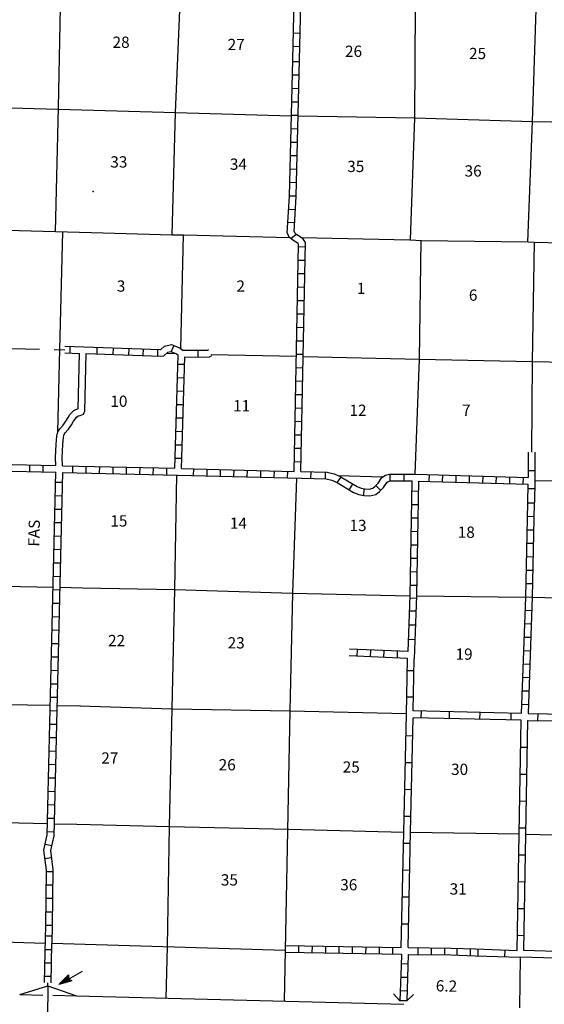
# Model space of a CAD drawing. Extents: x 844681 to 1379780, y 15803231 to 16252479.
# Drawn here: x 1111079 to 1134376, y 15954132 to 15997833 of the extents above; entities that cross this region are included whole.
import ezdxf
from ezdxf.enums import TextEntityAlignment as Align

# ---------------------------------------------------------------- set-up
doc = ezdxf.new("R2010")
doc.units = 0
doc.header["$MEASUREMENT"] = 0
for name, color, linetype in [('L1', 7, 'CONTINUOUS'), ('L10', 7, 'CONTINUOUS'), ('L13', 7, 'CONTINUOUS'), ('L14', 7, 'CONTINUOUS'), ('L18', 7, 'CONTINUOUS'), ('L21', 7, 'CONTINUOUS'), ('L28', 7, 'CONTINUOUS'), ('L3', 7, 'CONTINUOUS'), ('L5', 7, 'CONTINUOUS'), ('L8', 7, 'CONTINUOUS'), ('L9', 7, 'CONTINUOUS')]:
    doc.layers.add(name, color=color, linetype=linetype)
doc.styles.add('STYLE-FONT002', font='font002.shx')

# ---------------------------------------------------------------- blocks, each defined once
blk = doc.blocks.new('CROSS')
at = {"layer": 'L1', "color": 7, "linetype": 'CONTINUOUS'}
for p, q in [((-7, 0), (7, 0)), ((0, -7), (0, 7))]:
    blk.add_line(p, q, dxfattribs=at)
blk.add_point((0, 0), dxfattribs=at)
blk = doc.blocks.new('FAS_5')
at = {"layer": 'L21', "color": 7, "linetype": 'CONTINUOUS', "style": 'STYLE-FONT002'}
blk.add_text('FAS', height=500, rotation=359.9998, dxfattribs=at).set_placement((-33, 0), align=Align.CENTER)
blk = doc.blocks.new('MA_5')
at = {"layer": 'L28', "color": 1, "linetype": 'CONTINUOUS'}
for p, q in [((-587, 147), (-580, 147)), ((-570, 122), (-482, 122)), ((-554, 97), (-383, 97)), ((-537, 72), (-285, 72)), ((-520, 47), (-186, 47)), ((-504, 22), (-87, 22)), ((-489, 0), (-1210, 0)), ((-585, -153), (-571, -153)), ((-570, -128), (-478, -128)), ((-554, -103), (-384, -103)), ((-538, -78), (-291, -78)), ((-522, -53), (-198, -53)), ((-506, -28), (-104, -28)), ((-491, -3), (-11, -3)), ((-315, 0), (-423, 0))]:
    blk.add_line(p, q, dxfattribs=at)
at = {"layer": 'L28', "color": 1, "linetype": 'CONTINUOUS', "flags": 128}
blk.add_lwpolyline([(-489, 0), (-588, 149), (0, 0), (-588, -157), (-489, 0)], close=True, dxfattribs=at)

msp = doc.modelspace()

# ---------------------------------------------------------------- linework, layer by layer
at = {"layer": 'L10', "color": 30, "linetype": 'CONTINUOUS', "flags": 128}
for points in [[(1112682, 15978045), (1112673, 15978384), (1112702, 15978994), (1112726, 15979343), (1112773, 15979537), (1112855, 15979671), (1112991, 15979818), (1113007, 15979839), (1113127, 15980018), (1113225, 15980183), (1113313, 15980305), (1113380, 15980390), (1113482, 15980487), (1113599, 15980547), (1113674, 15980558), (1113733, 15983022)], [(1112982, 15978038), (1112973, 15978381), (1113002, 15978977), (1113024, 15979297), (1113054, 15979421), (1113095, 15979490), (1113220, 15979624), (1113250, 15979663), (1113381, 15979858), (1113476, 15980019), (1113553, 15980125), (1113603, 15980188), (1113657, 15980240), (1113691, 15980257), (1113769, 15980269), (1113912, 15980327), (1113972, 15980453), (1114033, 15983011)]]:
    msp.add_lwpolyline(points, dxfattribs=at)
at = {"layer": 'L13', "color": 7, "linetype": 'CONTINUOUS'}
for p, q in [((1112866, 15983190), (1113001, 15988421)), ((1118233, 15983231), (1118356, 15988291)), ((1112772, 15979534), (1112866, 15983190)), ((1117609, 15983029), (1118006, 15983014)), ((1119587, 15982976), (1123368, 15982892)), ((1125222, 15977598), (1127194, 15977538)), ((1112867, 15972645), (1113870, 15972624)), ((1128702, 15972258), (1133542, 15972203)), ((1112741, 15967400), (1113783, 15967384)), ((1112615, 15962145), (1113623, 15962121)), ((1128437, 15961771), (1133262, 15961694)), ((1112514, 15956840), (1122862, 15956540)), ((1117591, 15954402), (1117639, 15956691)), ((1122862, 15956540), (1122825, 15954268)), ((1133299, 15956220), (1133273, 15953968))]:
    msp.add_line(p, q, dxfattribs=at)
at = {"layer": 'L13', "color": 7, "linetype": 'CONTINUOUS', "flags": 128}
for points in [[(1117846, 15988288), (1117995, 15993715), (1118224, 15998950), (1118322, 16004289)], [(1112885, 15999138), (1112794, 15993926), (1112659, 15988426)], [(1128434, 15988061), (1128620, 15993474), (1128655, 15998408)], [(1133640, 15987969), (1133852, 15993318), (1134013, 15998286)], [(1102127, 15994189), (1107469, 15994011), (1112792, 15993859)], [(1112792, 15993859), (1117995, 15993715), (1123145, 15993570)], [(1123445, 15993563), (1128620, 15993474), (1133852, 15993318), (1138942, 15993223)], [(1102001, 15988705), (1102494, 15988696), (1107823, 15988561), (1114270, 15988387)], [(1114270, 15988387), (1117846, 15988288), (1118356, 15988291), (1123063, 15988171)], [(1123581, 15988166), (1128401, 15988061), (1128441, 15988061), (1128902, 15988039), (1133640, 15987969), (1133925, 15987958), (1138835, 15987845)], [(1128644, 15977660), (1128832, 15982762), (1128902, 15988039)], [(1133925, 15987958), (1133838, 15982656), (1133811, 15978643)], [(1097305, 15983531), (1102351, 15983437), (1107621, 15983312), (1111955, 15983211)], [(1112614, 15983196), (1113090, 15983185)], [(1123668, 15982885), (1128832, 15982762), (1133838, 15982656), (1139170, 15982562), (1144418, 15982462), (1149566, 15982347)], [(1117640, 15956691), (1117735, 15962025), (1117854, 15967243), (1117965, 15972537), (1118056, 15977625)], [(1123376, 15977484), (1123187, 15972378), (1123077, 15967151), (1122862, 15956540)], [(1133952, 15977376), (1139068, 15977319), (1140203, 15977301)], [(1097237, 15973041), (1102180, 15972908), (1107483, 15972757), (1112567, 15972651)], [(1113870, 15972624), (1117965, 15972537), (1123187, 15972378), (1128402, 15972263)], [(1133842, 15972198), (1138949, 15972068), (1142956, 15971946)], [(1099723, 15967649), (1101961, 15967626), (1107297, 15967483), (1112441, 15967405)], [(1113751, 15967373), (1117854, 15967243), (1123077, 15967151), (1128252, 15967045)], [(1096830, 15962536), (1101869, 15962425), (1107197, 15962273), (1112315, 15962152)], [(1113623, 15962121), (1117735, 15962025), (1123033, 15961907), (1128137, 15961778)], [(1133561, 15961688), (1138677, 15961565), (1143841, 15961443)], [(1109835, 15956917), (1112217, 15956848)]]:
    msp.add_lwpolyline(points, dxfattribs=at)
at = {"layer": 'L18', "color": 7, "linetype": 'CONTINUOUS'}
for p, q in [((1127966, 15954286), (1127673, 15954590)), ((1128264, 15954281), (1127966, 15954286)), ((1128264, 15954281), (1128567, 15954574))]:
    msp.add_line(p, q, dxfattribs=at)
at = {"layer": 'L3', "color": 2, "linetype": 'CONTINUOUS'}
for p, q in [((1112334, 15954947), (1112308, 15953516)), ((1112331, 15954948), (1112333, 15955089))]:
    msp.add_line(p, q, dxfattribs=at)
at = {"layer": 'L3', "color": 2, "linetype": 'CONTINUOUS', "flags": 128}
msp.add_lwpolyline([(1111079, 15954569), (1112334, 15954947), (1113601, 15954505)], dxfattribs=at)
at = {"layer": 'L5', "color": 3, "linetype": 'CONTINUOUS'}
for p, q in [((1111079, 15954569), (1112106, 15954543)), ((1112558, 15954531), (1113601, 15954505)), ((1113601, 15954505), (1128133, 15954132))]:
    msp.add_line(p, q, dxfattribs=at)
at = {"layer": 'L8', "color": 1, "linetype": 'CONTINUOUS'}
for p, q in [((1123507, 15996049), (1123565, 15998523)), ((1123236, 15997249), (1123534, 15997242)), ((1123222, 15996652), (1123520, 15996645)), ((1123504, 15995960), (1123206, 15995968)), ((1123489, 15995364), (1123191, 15995371)), ((1123474, 15994767), (1123176, 15994775)), ((1123459, 15994171), (1123161, 15994178)), ((1123444, 15993574), (1123146, 15993582)), ((1123429, 15992978), (1123131, 15992985)), ((1123414, 15992381), (1123116, 15992389)), ((1123399, 15991785), (1123101, 15991793)), ((1123384, 15991189), (1123086, 15991196)), ((1123369, 15990592), (1123071, 15990600)), ((1122958, 15988380), (1123056, 15990008)), ((1123354, 15989996), (1123056, 15990003)), ((1123318, 15989389), (1123020, 15989407)), ((1123283, 15988810), (1122985, 15988827)), ((1123119, 15988119), (1123355, 15988312)), ((1123569, 15977779), (1123766, 15987949)), ((1123270, 15977787), (1123464, 15987864)), ((1123463, 15987762), (1123761, 15987756)), ((1123451, 15987166), (1123750, 15987160)), ((1123440, 15986569), (1123738, 15986563)), ((1123428, 15985973), (1123727, 15985967)), ((1123417, 15985376), (1123715, 15985370)), ((1123405, 15984780), (1123704, 15984774)), ((1123394, 15984183), (1123692, 15984177)), ((1123382, 15983587), (1123680, 15983581)), ((1113315, 15983038), (1113326, 15983336)), ((1114515, 15982995), (1114525, 15983293)), ((1115232, 15982969), (1115242, 15983268)), ((1115928, 15982944), (1115938, 15983243)), ((1116568, 15982922), (1116578, 15983220)), ((1117208, 15982899), (1117218, 15983197)), ((1117925, 15983378), (1117803, 15983106)), ((1118993, 15983161), (1118993, 15982863)), ((1113088, 15983045), (1113733, 15983022)), ((1114033, 15983011), (1117347, 15982893)), ((1117964, 15977927), (1118113, 15982943)), ((1118263, 15977920), (1118411, 15982863)), ((1118411, 15982863), (1119442, 15982861)), ((1123371, 15982990), (1123669, 15982984)), ((1118102, 15982549), (1118400, 15982540)), ((1123359, 15982394), (1123657, 15982388)), ((1118084, 15981952), (1118383, 15981944)), ((1123348, 15981797), (1123646, 15981791)), ((1118067, 15981356), (1118365, 15981347)), ((1123336, 15981201), (1123634, 15981195)), ((1118049, 15980760), (1118347, 15980751)), ((1123325, 15980604), (1123623, 15980598)), ((1118031, 15980163), (1118329, 15980155)), ((1123313, 15980008), (1123611, 15980002)), ((1118013, 15979567), (1118312, 15979558)), ((1123302, 15979411), (1123600, 15979405)), ((1117996, 15978971), (1118294, 15978962)), ((1123290, 15978815), (1123588, 15978809)), ((1097368, 15978428), (1112682, 15978045)), ((1117978, 15978374), (1118276, 15978365)), ((1097360, 15978128), (1112689, 15977745)), ((1111524, 15977775), (1111531, 15978073)), ((1112120, 15977760), (1112128, 15978058)), ((1112982, 15978038), (1117964, 15977927)), ((1113435, 15977729), (1113442, 15978027)), ((1114032, 15977716), (1114038, 15978014)), ((1114628, 15977702), (1114635, 15978000)), ((1115225, 15977689), (1115231, 15977987)), ((1115821, 15977676), (1115828, 15977974)), ((1116418, 15977662), (1116424, 15977960)), ((1117014, 15977649), (1117021, 15977947)), ((1117610, 15977636), (1117617, 15977934)), ((1118263, 15977920), (1123270, 15977787)), ((1118803, 15977606), (1118811, 15977904)), ((1119399, 15977590), (1119407, 15977888)), ((1119995, 15977574), (1120003, 15977873)), ((1120592, 15977559), (1120600, 15977857)), ((1121188, 15977543), (1121196, 15977841)), ((1123279, 15978218), (1123577, 15978212)), ((1121785, 15977527), (1121793, 15977825)), ((1122381, 15977511), (1122389, 15977809)), ((1122977, 15977495), (1122985, 15977794)), ((1123569, 15977779), (1124734, 15977752)), ((1123587, 15977478), (1124696, 15977452)), ((1124011, 15977469), (1124018, 15977768)), ((1124653, 15977454), (1124660, 15977752)), ((1124696, 15977452), (1124944, 15977394)), ((1124734, 15977752), (1125041, 15977679)), ((1125181, 15977287), (1125352, 15977534)), ((1127496, 15977661), (1128656, 15977660)), ((1127523, 15977661), (1127523, 15977361)), ((1128132, 15977660), (1128132, 15977361)), ((1128660, 15977660), (1133653, 15977518)), ((1129256, 15977642), (1129248, 15977344)), ((1129853, 15977625), (1129844, 15977327)), ((1130449, 15977608), (1130440, 15977310)), ((1131045, 15977591), (1131037, 15977293)), ((1131642, 15977574), (1131633, 15977276)), ((1132238, 15977557), (1132230, 15977259)), ((1132834, 15977541), (1132826, 15977242)), ((1133431, 15977524), (1133422, 15977225)), ((1112977, 15977286), (1112679, 15977293)), ((1125707, 15976970), (1125880, 15977219)), ((1126362, 15976714), (1126380, 15977013)), ((1127108, 15976946), (1126890, 15977153)), ((1127532, 15977361), (1128486, 15977360)), ((1128486, 15977360), (1128402, 15972262)), ((1128786, 15977356), (1128702, 15972257)), ((1128786, 15977356), (1133650, 15977218)), ((1133650, 15977218), (1133637, 15976402)), ((1133946, 15977013), (1133648, 15977017)), ((1112963, 15976689), (1112664, 15976696)), ((1128777, 15976895), (1128479, 15976900)), ((1112948, 15976093), (1112650, 15976100)), ((1128768, 15976299), (1128469, 15976304)), ((1133634, 15976389), (1133932, 15976382)), ((1128758, 15975702), (1128460, 15975707)), ((1133621, 15975792), (1133919, 15975786)), ((1112934, 15975496), (1112636, 15975504)), ((1112920, 15974900), (1112622, 15974907)), ((1128748, 15975106), (1128450, 15975111)), ((1133608, 15975196), (1133907, 15975189)), ((1128738, 15974509), (1128440, 15974514)), ((1133595, 15974599), (1133894, 15974593)), ((1112906, 15974303), (1112607, 15974311)), ((1128729, 15973913), (1128430, 15973918)), ((1133582, 15974003), (1133881, 15973996)), ((1112891, 15973707), (1112593, 15973714)), ((1112877, 15973111), (1112579, 15973118)), ((1128719, 15973316), (1128421, 15973321)), ((1133569, 15973406), (1133868, 15973400)), ((1128709, 15972720), (1128411, 15972725)), ((1133556, 15972810), (1133855, 15972803)), ((1112863, 15972514), (1112565, 15972521)), ((1133543, 15972207), (1133355, 15967038)), ((1133543, 15972213), (1133842, 15972207)), ((1133842, 15972196), (1133655, 15967032)), ((1112848, 15971918), (1112550, 15971925)), ((1128696, 15972150), (1128396, 15972157)), ((1112834, 15971321), (1112536, 15971328)), ((1128677, 15971574), (1128377, 15971582)), ((1133820, 15971600), (1133522, 15971611)), ((1128661, 15970956), (1128361, 15970963)), ((1133798, 15971004), (1133500, 15971015)), ((1112820, 15970725), (1112522, 15970732)), ((1133777, 15970408), (1133478, 15970418)), ((1112806, 15970128), (1112507, 15970136)), ((1128641, 15970313), (1128341, 15970320)), ((1112791, 15969532), (1112493, 15969539)), ((1128301, 15969485), (1125708, 15969593)), ((1128311, 15969785), (1125721, 15969893)), ((1126064, 15969579), (1126076, 15969877)), ((1126660, 15969554), (1126672, 15969852)), ((1127256, 15969529), (1127268, 15969827)), ((1127852, 15969505), (1127864, 15969803)), ((1133755, 15969811), (1133457, 15969822)), ((1133733, 15969215), (1133435, 15969226)), ((1112777, 15968935), (1112479, 15968943)), ((1112763, 15968339), (1112465, 15968346)), ((1133712, 15968619), (1133414, 15968630)), ((1133690, 15968023), (1133392, 15968034)), ((1112749, 15967743), (1112450, 15967750)), ((1133668, 15967427), (1133370, 15967437)), ((1112734, 15967146), (1112436, 15967153)), ((1133655, 15967032), (1137234, 15966979)), ((1134094, 15966727), (1134098, 15967025)), ((1112720, 15966550), (1112422, 15966557)), ((1133647, 15966732), (1137229, 15966679)), ((1112706, 15965953), (1112407, 15965960)), ((1112691, 15965357), (1112393, 15965364)), ((1112677, 15964760), (1112379, 15964768)), ((1112663, 15964164), (1112365, 15964171)), ((1112649, 15963567), (1112350, 15963575)), ((1112634, 15962971), (1112336, 15962978)), ((1112620, 15962375), (1112322, 15962382)), ((1112606, 15961778), (1112308, 15961785)), ((1112501, 15961163), (1112210, 15961229)), ((1112497, 15960627), (1112201, 15960589)), ((1112563, 15960014), (1112265, 15960017)), ((1112556, 15959417), (1112258, 15959421)), ((1112549, 15958821), (1112251, 15958824)), ((1112542, 15958224), (1112244, 15958228)), ((1112536, 15957628), (1112237, 15957631)), ((1112517, 15956839), (1112536, 15957626)), ((1112524, 15957149), (1112225, 15957156)), ((1112509, 15956549), (1112210, 15956556)), ((1112483, 15955086), (1112514, 15956840)), ((1122860, 15956439), (1128032, 15956350)), ((1122866, 15956739), (1128025, 15956651)), ((1123474, 15956429), (1123479, 15956728)), ((1124071, 15956419), (1124076, 15956717)), ((1124667, 15956409), (1124672, 15956707)), ((1125264, 15956399), (1125269, 15956697)), ((1125860, 15956389), (1125865, 15956687)), ((1126457, 15956378), (1126462, 15956677)), ((1127053, 15956368), (1127058, 15956666)), ((1127650, 15956358), (1127655, 15956656)), ((1128325, 15956648), (1130237, 15956624)), ((1128768, 15956342), (1128768, 15956642)), ((1129364, 15956335), (1129365, 15956635)), ((1129961, 15956328), (1129961, 15956628)), ((1130499, 15956317), (1130509, 15956616)), ((1131095, 15956297), (1131105, 15956595)), ((1128332, 15956348), (1130227, 15956325)), ((1130227, 15956325), (1131319, 15956287)), ((1112497, 15955957), (1112199, 15955962)), ((1128015, 15955838), (1127966, 15954286)), ((1128315, 15955830), (1128264, 15954281)), ((1112487, 15955360), (1112189, 15955366)), ((1128005, 15955341), (1128303, 15955333)), ((1127980, 15954745), (1128279, 15954737))]:
    msp.add_line(p, q, dxfattribs=at)
at = {"layer": 'L8', "color": 1, "linetype": 'CONTINUOUS', "flags": 128}
for points in [[(1123207, 15996056), (1123269, 15998680)], [(1123055, 15990003), (1123207, 15996056)], [(1123355, 15989996), (1123507, 15996048)], [(1123262, 15988438), (1123355, 15989990)], [(1123464, 15987864), (1123442, 15987899), (1123215, 15988042), (1123051, 15988182), (1122957, 15988383)], [(1123765, 15987948), (1123659, 15988116), (1123393, 15988284), (1123295, 15988368), (1123261, 15988440)], [(1113091, 15983345), (1117330, 15983194)], [(1117330, 15983194), (1117348, 15983197), (1117514, 15983350), (1117828, 15983423), (1118205, 15983254), (1118318, 15983163), (1119413, 15983161)], [(1117350, 15982892), (1117487, 15982917), (1117659, 15983075), (1117798, 15983108), (1118047, 15982996), (1118113, 15982943)], [(1119413, 15983161), (1119475, 15983193)], [(1119442, 15982861), (1119514, 15982875), (1119613, 15982926)], [(1112236, 15957631), (1112265, 15960087), (1112151, 15960969), (1112303, 15961647), (1112689, 15977745)], [(1112536, 15957628), (1112565, 15960105), (1112455, 15960955), (1112603, 15961611), (1112989, 15977738)], [(1112989, 15977738), (1118105, 15977624), (1123586, 15977478)], [(1125041, 15977679), (1125318, 15977554), (1126065, 15977109)], [(1126065, 15977109), (1126243, 15977037), (1126403, 15977012), (1126600, 15977000), (1126758, 15977040), (1126851, 15977111), (1126996, 15977264), (1127163, 15977519), (1127330, 15977621), (1127496, 15977661)], [(1124944, 15977394), (1125171, 15977292), (1125909, 15976850)], [(1125909, 15976850), (1126136, 15976756), (1126360, 15976714), (1126629, 15976698), (1126891, 15976765), (1127052, 15976888), (1127232, 15977077), (1127377, 15977298), (1127446, 15977341), (1127532, 15977361)], [(1133952, 15977376), (1133937, 15976397)], [(1133633, 15976389), (1133542, 15972205)], [(1133933, 15976382), (1133842, 15972198)], [(1128402, 15972263), (1128323, 15969784)], [(1128702, 15972255), (1128601, 15969472)], [(1112183, 15955095), (1112207, 15956450), (1112237, 15957633)], [(1130237, 15956624), (1131323, 15956587)]]:
    msp.add_lwpolyline(points, dxfattribs=at)
at = {"layer": 'L9', "color": 6, "linetype": 'CONTINUOUS'}
for p, q in [((1133961, 15977814), (1133663, 15977816)), ((1128589, 15968926), (1128291, 15968932)), ((1128565, 15967760), (1128266, 15967766)), ((1133355, 15967038), (1128554, 15967151)), ((1128906, 15967142), (1128899, 15966843)), ((1130156, 15967112), (1130149, 15966814)), ((1131512, 15967080), (1131505, 15966782)), ((1132890, 15967048), (1132883, 15966750)), ((1133347, 15966738), (1128548, 15966851)), ((1128529, 15966038), (1128231, 15966045)), ((1133328, 15965545), (1133626, 15965539)), ((1128503, 15964845), (1128205, 15964852)), ((1133307, 15964351), (1133606, 15964346)), ((1128477, 15963653), (1128179, 15963659)), ((1133287, 15963158), (1133585, 15963153)), ((1128451, 15962460), (1128153, 15962466)), ((1133267, 15961965), (1133565, 15961960)), ((1128425, 15961267), (1128127, 15961273)), ((1133246, 15960772), (1133545, 15960767)), ((1128399, 15960074), (1128101, 15960080)), ((1133226, 15959579), (1133524, 15959574)), ((1128373, 15958881), (1128074, 15958887)), ((1133205, 15958386), (1133504, 15958381)), ((1128347, 15957688), (1128048, 15957694)), ((1133185, 15957193), (1133483, 15957188)), ((1131430, 15956583), (1131419, 15956285)), ((1132622, 15956542), (1132612, 15956244)), ((1138427, 15956391), (1133472, 15956515)), ((1128032, 15956350), (1128015, 15955838)), ((1128332, 15956348), (1128315, 15955830)), ((1131319, 15956287), (1133299, 15956220)), ((1138618, 15956086), (1133299, 15956220)), ((1128021, 15955938), (1128319, 15955929))]:
    msp.add_line(p, q, dxfattribs=at)
at = {"layer": 'L9', "color": 6, "linetype": 'CONTINUOUS', "flags": 128}
for points in [[(1133661, 15978644), (1133653, 15977515)], [(1133961, 15978642), (1133952, 15977376)], [(1128025, 15956651), (1128137, 15961777), (1128251, 15967007), (1128301, 15969485)], [(1128554, 15967151), (1128601, 15969472)], [(1128325, 15956648), (1128437, 15961770), (1128548, 15966851)], [(1133172, 15956524), (1133262, 15961694), (1133347, 15966738)], [(1133472, 15956515), (1133562, 15961689), (1133647, 15966732)], [(1131323, 15956587), (1133172, 15956524)]]:
    msp.add_lwpolyline(points, dxfattribs=at)

# ---------------------------------------------------------------- block references
at = {"layer": 'L1', "color": 7, "linetype": 'CONTINUOUS', "xscale": 1.000000000173473, "yscale": 1.000000000173473, "zscale": 1.000000000173473, "rotation": 0.001067218870610318}
msp.add_blockref('CROSS', (1114339, 15990214), dxfattribs=at)
at = {"layer": 'L21', "color": 7, "linetype": 'CONTINUOUS', "xscale": 1.00000187231334, "yscale": 1.00000187231334, "zscale": 1.00000187231334, "rotation": 88.62982974841168}
msp.add_blockref('FAS_5', (1111969, 15975070), dxfattribs=at)
at = {"layer": 'L28', "color": 1, "linetype": 'CONTINUOUS', "xscale": 0.9999974474834217, "yscale": 0.9999974474834217, "zscale": 0.9999974474834217, "rotation": 209.4813928128882}
msp.add_blockref('MA_5', (1112817, 15955012), dxfattribs=at)

# ---------------------------------------------------------------- texts
at = {"layer": 'L14', "color": 1, "linetype": 'CONTINUOUS', "style": 'STYLE-FONT002'}
for s, p in [('28', (1115583, 15996583)), ('27', (1120693, 15996483)), ('26', (1125905, 15996182)), ('25', (1131413, 15996082)), ('33', (1115483, 15991271)), ('34', (1120793, 15991171)), ('35', (1126003, 15991071)), ('36', (1131215, 15990871)), ('3', (1115583, 15985760)), ('2', (1120893, 15985760)), ('1', (1126243, 15985659)), ('6', (1131215, 15985359)), ('10', (1115485, 15980649)), ('11', (1120933, 15980448)), ('12', (1126103, 15980248)), ('7', (1130912, 15980248)), ('15', (1115483, 15975337)), ('14', (1120793, 15975237)), ('13', (1126103, 15975137)), ('18', (1130912, 15974836)), ('22', (1115383, 15970026)), ('23', (1120693, 15969925)), ('19', (1130814, 15969424)), ('27', (1115083, 15964814)), ('26', (1120294, 15964514)), ('25', (1125803, 15964414)), ('30', (1130614, 15964313)), ('35', (1120392, 15959403)), ('36', (1125693, 15959189)), ('31', (1130551, 15959002))]:
    msp.add_text(s, height=500, rotation=0.0001, dxfattribs=at).set_placement(p, align=Align.CENTER)
at = {"layer": 'L28', "color": 1, "linetype": 'CONTINUOUS', "style": 'STYLE-FONT002'}
msp.add_text('6.2', height=500, rotation=358.5705, dxfattribs=at).set_placement((1130026, 15954697), align=Align.CENTER)

doc.saveas('drawing.dxf')
